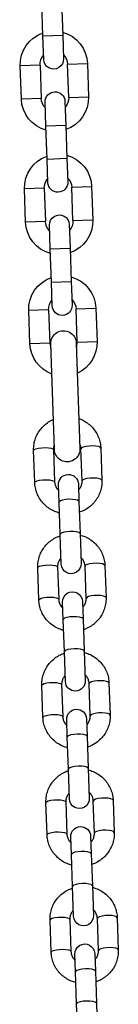
# Model space of a CAD drawing. Units: millimetres. Extents: x -1.2 to 13, y 1 to 16.8.
# Drawn here: x 4.8 to 4.8, y 12.3 to 12.6 of the extents above; entities that cross this region are included whole.
import ezdxf

# ---------------------------------------------------------------- set-up
doc = ezdxf.new("R2010")
doc.units = ezdxf.units.MM

# ---------------------------------------------------------------- blocks, each defined once
blk = doc.blocks.new('K135_A')
at = {"color": 7, "linetype": 'Continuous', "lineweight": 25}
for p, q in [((5.81129793131154, 12.59887403398476), (5.810934976545834, 12.5884803693837)), ((5.817131199673351, 12.5882639925042), (5.817494154439057, 12.59865765710519)), ((5.810934976545834, 12.5884803693837), (5.810676720270205, 12.58108487726376)), ((5.817131199673351, 12.5882639925042), (5.810934976545834, 12.5884803693837)), ((5.816872943397723, 12.58086850038426), (5.817131199673351, 12.5882639925042)), ((5.803221899005532, 12.57964416913346), (5.802858944239826, 12.56925050453246)), ((5.809418122133049, 12.5794277922539), (5.803221899005532, 12.57964416913346)), ((5.809055167367344, 12.5690341276529), (5.809418122133049, 12.5794277922539)), ((5.818012883245412, 12.57912765658226), (5.817649928479707, 12.56873399198126)), ((5.818012883245412, 12.57912765658226), (5.82420910637293, 12.57891127970269)), ((5.823846151607224, 12.5685176151017), (5.82420910637293, 12.57891127970269)), ((5.809055167367344, 12.5690341276529), (5.802858944239826, 12.56925050453246)), ((5.817649928479707, 12.56873399198126), (5.823846151607224, 12.5685176151017)), ((5.8102125569641, 12.56779297926441), (5.809954300688471, 12.56039748714447)), ((5.816150523815988, 12.56018111026496), (5.816408780091617, 12.5675766023849)), ((5.809954300688471, 12.56039748714447), (5.809591345922765, 12.55000382254347)), ((5.816150523815988, 12.56018111026496), (5.809954300688471, 12.56039748714447)), ((5.815787569050283, 12.54978744566397), (5.816150523815988, 12.56018111026496)), ((5.809591345922765, 12.55000382254347), (5.809333089647193, 12.54260833042353)), ((5.815787569050283, 12.54978744566397), (5.809591345922765, 12.55000382254347)), ((5.815529312774711, 12.54239195354397), (5.815787569050283, 12.54978744566397)), ((5.801878268382463, 12.54116762229323), (5.801515313616758, 12.53077395769223)), ((5.808074491509981, 12.54095124541367), (5.801878268382463, 12.54116762229323)), ((5.807711536744275, 12.53055758081267), (5.808074491509981, 12.54095124541367)), ((5.816669252622344, 12.54065110974203), (5.816306297856638, 12.53025744514103)), ((5.816669252622344, 12.54065110974203), (5.822865475749861, 12.54043473286247)), ((5.822502520984155, 12.53004106826147), (5.822865475749861, 12.54043473286247)), ((5.807711536744275, 12.53055758081267), (5.801515313616758, 12.53077395769223)), ((5.808868926341599, 12.52931643242418), (5.808610670066027, 12.52192094030424)), ((5.814806893193545, 12.52170456342468), (5.815065149469117, 12.52910005554462)), ((5.816306297856638, 12.53025744514103), (5.822502520984155, 12.53004106826147)), ((5.808610670066027, 12.52192094030424), (5.808247715300322, 12.51152727570324)), ((5.814806893193545, 12.52170456342468), (5.808610670066027, 12.52192094030424)), ((5.814443938427839, 12.51131089882368), (5.814806893193545, 12.52170456342468)), ((5.808247715300322, 12.51152727570324), (5.807989459024693, 12.5041317835833)), ((5.814443938427839, 12.51131089882368), (5.808247715300322, 12.51152727570324)), ((5.81418568215221, 12.50391540670374), (5.814443938427839, 12.51131089882368)), ((5.800552087508688, 12.50319077086645), (5.800189132742982, 12.49279710626546)), ((5.806748310636205, 12.50297439398695), (5.800552087508688, 12.50319077086645)), ((5.8063853558705, 12.49258072938595), (5.806748310636205, 12.50297439398695)), ((5.815343071748568, 12.50267425831531), (5.814980116982863, 12.49228059371431)), ((5.815343071748568, 12.50267425831531), (5.821539294876086, 12.50245788143575)), ((5.82117634011038, 12.49206421683475), (5.821539294876086, 12.50245788143575)), ((5.8063853558705, 12.49258072938595), (5.800189132742982, 12.49279710626546)), ((5.806674703269632, 12.49227044228881), (5.805523019878446, 12.45929054499719)), ((5.813518146494598, 12.45901134902356), (5.814669829885784, 12.49199124631518)), ((5.814980116982863, 12.49228059371431), (5.82117634011038, 12.49206421683475)), ((5.79902428576062, 12.4594402530419), (5.798673698378618, 12.44940074397401)), ((5.804869921506135, 12.44918436709445), (5.805220508888137, 12.45922387616234)), ((5.8138152700005, 12.4589237404907), (5.813464682618498, 12.44888423142281)), ((5.819660905746016, 12.44866785454325), (5.820011493128018, 12.45870736361114)), ((5.80603753797757, 12.44823607808915), (5.80584612334459, 12.44275468017774)), ((5.812042346472108, 12.44253830329818), (5.812233761105087, 12.44801970120959)), ((5.80584612334459, 12.44275468017774), (5.805495535962645, 12.43271517110985)), ((5.811691759090163, 12.43249879423028), (5.812042346472108, 12.44253830329818)), ((5.805495535962645, 12.43271517110985), (5.805170438044367, 12.42340558478138)), ((5.811366661171885, 12.42318920790181), (5.811691759090163, 12.43249879423028)), ((5.797743293403382, 12.42275743144766), (5.797392706021437, 12.41271792237977)), ((5.803588929148955, 12.41250154550021), (5.8039395165309, 12.4225410545681)), ((5.812534277643262, 12.42224091889646), (5.812183690261318, 12.41220140982857)), ((5.818379913388835, 12.41198503294906), (5.81873050077078, 12.4220245420169)), ((5.804756545620332, 12.41155325649491), (5.80456513098741, 12.4060718585835)), ((5.810761354114927, 12.40585548170394), (5.81095276874785, 12.41133687961535)), ((5.80456513098741, 12.4060718585835), (5.804214543605408, 12.39603234951561)), ((5.810410766732925, 12.3958159726361), (5.810761354114927, 12.40585548170394)), ((5.804214543605408, 12.39603234951561), (5.803889445687187, 12.38672276318714)), ((5.810085668814704, 12.38650638630757), (5.810410766732925, 12.3958159726361)), ((5.796462301046201, 12.38607460985348), (5.796111713664256, 12.37603510078559)), ((5.802307936791774, 12.37581872390602), (5.802658524173719, 12.38585823297392)), ((5.811253285286082, 12.38555809730228), (5.810902697904137, 12.37551858823439)), ((5.817098921031654, 12.37530221135482), (5.817449508413599, 12.38534172042272)), ((5.803475553263151, 12.37487043490067), (5.803284138630172, 12.36938903698932)), ((5.809480361757689, 12.36917266010975), (5.809671776390669, 12.37465405802116)), ((5.803284138630172, 12.36938903698932), (5.802933551248227, 12.35934952792142)), ((5.809129774375744, 12.35913315104186), (5.809480361757689, 12.36917266010975)), ((5.802933551248227, 12.35934952792142), (5.802608453330006, 12.3500399415929)), ((5.808804676457523, 12.34982356471339), (5.809129774375744, 12.35913315104186)), ((5.79518130868902, 12.34939178825924), (5.794830721307019, 12.33935227919135)), ((5.801026944434536, 12.33913590231178), (5.801377531816538, 12.34917541137968)), ((5.809972292928901, 12.34887527570804), (5.809621705546899, 12.33883576664014)), ((5.815817928674416, 12.33861938976058), (5.816168516056418, 12.34865889882848)), ((5.802194560905971, 12.33818761330649), (5.802003146272991, 12.33270621539508)), ((5.808199369400509, 12.33248983851551), (5.808390784033488, 12.33797123642692)), ((5.802003146272991, 12.33270621539508), (5.801652558891046, 12.32266670632718)), ((5.807848782018564, 12.32245032944762), (5.808199369400509, 12.33248983851551)), ((5.801652558891046, 12.32266670632718), (5.801327460972768, 12.31335711999871)), ((5.807523684100286, 12.31314074311915), (5.807848782018564, 12.32245032944762)), ((5.793900316331783, 12.312708966665), (5.793549728949838, 12.30266945759716)), ((5.799745952077355, 12.3024530807176), (5.800096539459357, 12.31249258978549)), ((5.80869130057172, 12.31219245411386), (5.808340713189718, 12.30215294504596)), ((5.814536936317236, 12.3019365681664), (5.814887523699237, 12.31197607723429)), ((5.800913568548733, 12.30150479171225), (5.80072215391581, 12.29602339380089)), ((5.806918377043328, 12.29580701692133), (5.80710979167625, 12.30128841483268)), ((5.80072215391581, 12.29602339380089), (5.800371566533808, 12.285983884733)), ((5.806567789661326, 12.28576750785344), (5.806918377043328, 12.29580701692133)), ((5.800371566533808, 12.285983884733), (5.800046468615587, 12.27667429840447)), ((5.806242691743105, 12.27645792152491), (5.806567789661326, 12.28576750785344))]:
    blk.add_line(p, q, dxfattribs=at)
at = {"color": 7, "linetype": 'Continuous', "lineweight": 25, "flags": 128}
for points in [[(5.806630102641716, 12.49099324741188), (5.806549311134145, 12.49124542092009), (5.8063853558705, 12.49258072938595)], [(5.814980116982863, 12.49228059371431), (5.814723414696086, 12.49095997493383), (5.814625229257867, 12.49071405143825)], [(5.79902428576062, 12.4594402530419), (5.799220701733784, 12.45970797742716), (5.799767105019637, 12.45993036117783), (5.800597591317878, 12.46008058153153), (5.801611991724226, 12.46014051969665), (5.802687954578712, 12.46010294624578), (5.803695702881637, 12.45997239309177), (5.804513687314763, 12.45976460687159), (5.805043246883454, 12.45950464967011), (5.805220508888137, 12.45922387616234)], [(5.820011493128018, 12.45870736361114), (5.819834231123334, 12.45898813711891), (5.819304671554701, 12.45924809432039), (5.818486687121517, 12.45945588054057), (5.817478938818592, 12.45958643369464), (5.816402975964106, 12.45962400714545), (5.815388575557758, 12.45956406898033), (5.814558089259517, 12.45941384862662), (5.814011685973664, 12.45919146487596), (5.8138152700005, 12.4589237404907)], [(5.798673711301117, 12.44940110501993), (5.798870114351782, 12.44966846835926), (5.799416517637635, 12.44989085210993), (5.800247003935876, 12.45004107246363), (5.801261404342224, 12.45010101062876), (5.802337367196767, 12.45006343717795), (5.803345115499635, 12.44993288402388), (5.804163099932818, 12.44972509780369), (5.804692659501452, 12.44946514060221), (5.804869921506135, 12.44918436709445)], [(5.81966091847519, 12.44866822872972), (5.819483643741332, 12.44894862805101), (5.818954084172699, 12.44920858525255), (5.818136099739515, 12.44941637147268), (5.817128351436647, 12.44954692462674), (5.816052388582104, 12.44958449807756), (5.815037988175757, 12.44952455991243), (5.814207501877572, 12.44937433955873), (5.813661098591663, 12.44915195580806), (5.813464682618498, 12.44888423142281)], [(5.80584612334459, 12.44275468017774), (5.805898052982993, 12.44289227639153), (5.806275192204705, 12.44314111081347), (5.806974257367383, 12.44333028687514), (5.807910930895243, 12.44343698715151), (5.808972236137006, 12.44344834201449), (5.810030164017373, 12.44336298190011), (5.810957112820599, 12.44319120249791), (5.81164127884065, 12.44295372293901), (5.812000141558396, 12.44267918676296), (5.812042346472108, 12.44253830329818)], [(5.805495535962645, 12.43271517110985), (5.805547465601048, 12.43285276732364), (5.80592460482276, 12.43310160174558), (5.806623669985381, 12.43329077780724), (5.807560343513241, 12.43339747808362), (5.808621648755061, 12.4334088329466), (5.809679576635428, 12.43332347283221), (5.810606525438597, 12.43315169343002), (5.811290691458705, 12.43291421387111), (5.811649554176395, 12.43263967769506), (5.811691759090163, 12.43249879423028)], [(5.797743293403382, 12.42275743144766), (5.797939709376546, 12.42302515583292), (5.798486112662456, 12.42324753958358), (5.79931659896064, 12.42339775993734), (5.800330999366988, 12.42345769810241), (5.801406962221531, 12.4234201246516), (5.802414710524399, 12.42328957149753), (5.803232694957583, 12.4230817852774), (5.803762254526273, 12.42282182807593), (5.8039395165309, 12.4225410545681)], [(5.81873050077078, 12.4220245420169), (5.818553238766153, 12.42230531552472), (5.818023679197463, 12.4225652727262), (5.817205694764279, 12.42277305894633), (5.816197946461411, 12.4229036121004), (5.815121983606868, 12.42294118555121), (5.814107583200521, 12.42288124738614), (5.813277096902336, 12.42273102703238), (5.812730693616484, 12.42250864328172), (5.812534277643262, 12.42224091889646)], [(5.797392718943879, 12.41271828342569), (5.797589121994601, 12.41298564676502), (5.798135525280454, 12.41320803051569), (5.798966011578695, 12.41335825086945), (5.799980411985043, 12.41341818903452), (5.801056374839529, 12.4133806155837), (5.802064123142454, 12.41325006242964), (5.802882107575638, 12.41304227620951), (5.803411667144271, 12.41278231900803), (5.803588929148955, 12.41250154550021)], [(5.818379926118009, 12.41198540713548), (5.818202651384151, 12.41226580645683), (5.817673091815518, 12.41252576365831), (5.816855107382334, 12.41273354987844), (5.81584735907941, 12.4128641030325), (5.814771396224923, 12.41290167648332), (5.813756995818576, 12.41284173831825), (5.812926509520334, 12.41269151796449), (5.812380106234482, 12.41246913421382), (5.812183690261318, 12.41220140982857)], [(5.80456513098741, 12.4060718585835), (5.804617060625812, 12.40620945479729), (5.804994199847524, 12.40645828921929), (5.805693265010145, 12.4066474652809), (5.806629938538062, 12.40675416555727), (5.807691243779825, 12.40676552042031), (5.808749171660192, 12.40668016030592), (5.809676120463362, 12.40650838090373), (5.810360286483469, 12.40627090134477), (5.810719149201159, 12.40599636516878), (5.810761354114927, 12.40585548170394)], [(5.804214543605408, 12.39603234951561), (5.804266473243811, 12.3961699457294), (5.804643612465522, 12.39641878015139), (5.8053426776282, 12.396607956213), (5.806279351156061, 12.39671465648938), (5.80734065639788, 12.39672601135241), (5.808398584278191, 12.39664065123803), (5.809325533081417, 12.39646887183584), (5.810009699101467, 12.39623139227687), (5.810368561819214, 12.39595685610088), (5.810410766732925, 12.3958159726361)], [(5.796462301046201, 12.38607460985348), (5.796658717019366, 12.38634233423873), (5.797205120305218, 12.3865647179894), (5.79803560660346, 12.3867149383431), (5.799050007009807, 12.38677487650823), (5.800125969864293, 12.38673730305736), (5.801133718167218, 12.38660674990329), (5.801951702600402, 12.38639896368316), (5.802481262169035, 12.38613900648168), (5.802658524173719, 12.38585823297392)], [(5.817449508413599, 12.38534172042272), (5.817272246408915, 12.38562249393048), (5.816742686840282, 12.38588245113196), (5.815924702407099, 12.38609023735215), (5.814916954104174, 12.38622079050616), (5.813840991249688, 12.38625836395703), (5.81282659084334, 12.3861984257919), (5.811996104545099, 12.3860482054382), (5.811449701259246, 12.38582582168753), (5.811253285286082, 12.38555809730228)], [(5.796111726586698, 12.37603546183145), (5.796308129637421, 12.37630282517084), (5.796854532923273, 12.37652520892151), (5.797685019221458, 12.37667542927521), (5.798699419627805, 12.37673536744033), (5.799775382482348, 12.37669779398946), (5.800783130785273, 12.37656724083546), (5.8016011152184, 12.37635945461527), (5.80213067478709, 12.37609949741379), (5.802307936791774, 12.37581872390602)], [(5.817098933760771, 12.37530258554123), (5.816921659026971, 12.37558298486259), (5.81639209945828, 12.37584294206407), (5.815574115025154, 12.37605072828426), (5.814566366722229, 12.37618128143826), (5.813490403867743, 12.37621885488913), (5.812476003461395, 12.37615891672401), (5.811645517163154, 12.37600869637031), (5.811099113877301, 12.37578631261964), (5.810902697904137, 12.37551858823439)], [(5.803284138630172, 12.36938903698932), (5.803336068268575, 12.36952663320311), (5.803713207490343, 12.36977546762505), (5.804412272652964, 12.36996464368671), (5.805348946180825, 12.37007134396303), (5.806410251422644, 12.37008269882607), (5.807468179303012, 12.36999733871168), (5.808395128106181, 12.36982555930949), (5.809079294126288, 12.36958807975059), (5.809438156843978, 12.36931354357453), (5.809480361757689, 12.36917266010975)], [(5.802933551248227, 12.35934952792142), (5.80298548088663, 12.35948712413521), (5.803362620108341, 12.35973595855715), (5.804061685271019, 12.35992513461882), (5.80499835879888, 12.36003183489514), (5.806059664040642, 12.36004318975817), (5.80711759192101, 12.35995782964379), (5.808044540724236, 12.3597860502416), (5.808728706744287, 12.35954857068269), (5.809087569461976, 12.35927403450664), (5.809129774375744, 12.35913315104186)], [(5.79518130868902, 12.34939178825924), (5.795377724662185, 12.34965951264449), (5.795924127948037, 12.34988189639516), (5.796754614246279, 12.35003211674886), (5.797769014652626, 12.35009205491399), (5.798844977507112, 12.35005448146318), (5.799852725810037, 12.34992392830911), (5.800670710243221, 12.34971614208898), (5.801200269811854, 12.34945618488744), (5.801377531816538, 12.34917541137968)], [(5.816168516056418, 12.34865889882848), (5.815991254051735, 12.34893967233624), (5.815461694483101, 12.34919962953778), (5.814643710049918, 12.34940741575791), (5.813635961746993, 12.34953796891197), (5.812559998892507, 12.34957554236279), (5.811545598486159, 12.34951560419766), (5.810715112187918, 12.34936538384396), (5.810168708902065, 12.34914300009329), (5.809972292928901, 12.34887527570804)], [(5.794830734229517, 12.33935264023727), (5.795027137280183, 12.3396200035766), (5.795573540566092, 12.33984238732727), (5.796404026864277, 12.33999260768097), (5.797418427270625, 12.34005254584609), (5.798494390125168, 12.34001497239528), (5.799502138428036, 12.33988441924122), (5.800320122861219, 12.33967663302109), (5.800849682429853, 12.33941667581955), (5.801026944434536, 12.33913590231178)], [(5.815817941403591, 12.33861976394705), (5.81564066666979, 12.33890016326835), (5.815111107101099, 12.33916012046988), (5.814293122667916, 12.33936790669001), (5.813285374365048, 12.33949845984408), (5.812209411510505, 12.33953603329489), (5.811195011104157, 12.33947609512977), (5.810364524805973, 12.33932587477607), (5.809818121520063, 12.3391034910254), (5.809621705546899, 12.33883576664014)], [(5.802003146272991, 12.33270621539508), (5.802055075911394, 12.33284381160887), (5.802432215133106, 12.33309264603081), (5.803131280295784, 12.33328182209247), (5.804067953823644, 12.33338852236885), (5.805129259065406, 12.33339987723188), (5.806187186945774, 12.3333145171175), (5.807114135749, 12.33314273771525), (5.807798301769051, 12.33290525815634), (5.808157164486797, 12.33263072198029), (5.808199369400509, 12.33248983851551)], [(5.801652558891046, 12.32266670632718), (5.801704488529449, 12.32280430254097), (5.802081627751161, 12.32305313696291), (5.802780692913782, 12.32324231302458), (5.803717366441642, 12.32334901330096), (5.804778671683462, 12.32336036816399), (5.805836599563829, 12.32327500804961), (5.806763548366998, 12.32310322864735), (5.807447714387106, 12.32286574908845), (5.807806577104795, 12.3225912129124), (5.807848782018564, 12.32245032944762)], [(5.793900316331783, 12.312708966665), (5.794096732305004, 12.31297669105025), (5.794643135590857, 12.31319907480092), (5.795473621889041, 12.31334929515468), (5.796488022295389, 12.31340923331975), (5.797563985149932, 12.31337165986893), (5.7985717334528, 12.31324110671487), (5.799389717885983, 12.31303332049474), (5.799919277454674, 12.31277336329326), (5.800096539459357, 12.31249258978549)], [(5.814887523699237, 12.31197607723429), (5.814710261694554, 12.31225685074206), (5.814180702125864, 12.31251680794354), (5.81336271769268, 12.31272459416367), (5.812354969389812, 12.31285514731773), (5.811279006535269, 12.31289272076855), (5.810264606128921, 12.31283278260348), (5.809434119830737, 12.31268256224972), (5.808887716544884, 12.31246017849905), (5.80869130057172, 12.31219245411386)], [(5.79354974187228, 12.30266981864303), (5.793746144923002, 12.30293718198236), (5.794292548208855, 12.30315956573303), (5.795123034507096, 12.30330978608679), (5.796137434913444, 12.30336972425185), (5.79721339776793, 12.30333215080104), (5.798221146070855, 12.30320159764698), (5.799039130504038, 12.30299381142684), (5.799568690072672, 12.30273385422537), (5.799745952077355, 12.3024530807176)], [(5.81453694904641, 12.30193694235281), (5.814359674312552, 12.30221734167417), (5.813830114743919, 12.30247729887564), (5.813012130310735, 12.30268508509577), (5.81200438200781, 12.30281563824984), (5.810928419153324, 12.30285321170071), (5.809914018746976, 12.30279327353558), (5.809083532448735, 12.30264305318188), (5.808537129162882, 12.30242066943121), (5.808340713189718, 12.30215294504596)], [(5.80072215391581, 12.29602339380089), (5.800774083554213, 12.29616099001463), (5.801151222775925, 12.29640982443662), (5.801850287938546, 12.29659900049823), (5.802786961466463, 12.29670570077461), (5.803848266708226, 12.29671705563764), (5.804906194588593, 12.29663169552326), (5.805833143391819, 12.29645991612107), (5.80651730941187, 12.2962224365621), (5.806876172129559, 12.29594790038611), (5.806918377043328, 12.29580701692133)], [(5.800371566533808, 12.285983884733), (5.800423496172211, 12.28612148094679), (5.800800635393923, 12.28637031536873), (5.801499700556601, 12.28655949143034), (5.802436374084461, 12.28666619170671), (5.803497679326281, 12.28667754656975), (5.804555607206648, 12.28659218645537), (5.805482556009817, 12.28642040705317), (5.806166722029925, 12.28618292749421), (5.806525584747614, 12.28590839131822), (5.806567789661326, 12.28576750785344)]]:
    blk.add_lwpolyline(points, dxfattribs=at)
at = {"color": 7, "linetype": 'Continuous', "lineweight": 25}
for centre, radius, start, end in [((5.813715502689231, 12.57927772441808), 0.01050000000000023, 105.1718151473628, 177.9999999999665), ((5.813715502689231, 12.57927772441808), 0.01050000000000158, 357.9999999999669, 70.82818484882145), ((5.813715502689231, 12.57927772441808), 0.00430000000000188, 134.1313356494338, 178.0000000000325), ((5.813774831833964, 12.58097668882401), 0.003100000000000478, 178.0000000004473, 358.0000000004474), ((5.813715502689231, 12.57927772441808), 0.004300000000000376, 358.0000000000314, 41.86866433655518), ((5.813352547923525, 12.56888405981708), 0.01050000000000078, 177.9999999999665, 250.8281848527605), ((5.813352547923525, 12.56888405981708), 0.004300000000001533, 178.0000000000325, 221.8686643499155), ((5.813310668527858, 12.56768479082466), 0.003100000000000478, 358.0000000004474, 178.0000000004473), ((5.813352547923525, 12.56888405981708), 0.01050000000000039, 285.1718151511603, 357.9999999999665), ((5.813352547923525, 12.56888405981708), 0.004299999999999744, 314.1313356634016, 358.0000000000314), ((5.812371872066162, 12.54080117757785), 0.01050000000000041, 105.1718151469419, 177.9999999999665), ((5.812371872066162, 12.54080117757785), 0.01050000000000158, 357.9999999999669, 70.82818484853327), ((5.812371872066162, 12.54080117757785), 0.004300000000001219, 134.1313356495007, 178.000000000032), ((5.812431201210952, 12.54250014198378), 0.003100000000000415, 178.0000000004473, 357.9999999993964), ((5.812371872066162, 12.54080117757785), 0.004299999999999337, 358.0000000000312, 41.86866433653753), ((5.811967037905358, 12.52920824398443), 0.003100000000000352, 357.9999999993964, 178.0000000004473), ((5.812008917300457, 12.53040751297685), 0.01050000000000023, 177.9999999999665, 250.8281848560006), ((5.812008917300457, 12.53040751297685), 0.004300000000001154, 178.000000000032, 221.8686643611119), ((5.812008917300457, 12.53040751297685), 0.01050000000000017, 285.1718151546757, 357.9999999999665), ((5.812008917300457, 12.53040751297685), 0.004300000000000183, 314.1313356746584, 358.0000000000314), ((5.811045691192387, 12.50282432615113), 0.01050000000000017, 105.17181514891, 178.0000000002771), ((5.811045691192387, 12.50282432615113), 0.01050000000000023, 357.9999999999665, 70.82818485050123), ((5.811045691192387, 12.50282432615113), 0.004299999999999274, 134.1313356564634, 178.0000000000312), ((5.811087570588452, 12.50402359514355), 0.003100000000000415, 178.0000000004473, 357.9999999993964), ((5.811045691192387, 12.50282432615113), 0.004300000000000246, 358.0000000000314, 41.86866434243836), ((5.810672266577708, 12.49213084430203), 0.004000000000000304, 357.9999999995014, 178.0000000003163), ((5.810682736426681, 12.49243066155013), 0.01049999999999968, 178.0000000002767, 245.6073121948785), ((5.810682736426681, 12.49243066155013), 0.01050000000000111, 290.3926878055793, 357.9999999999669), ((5.809520583186522, 12.45915094701034), 0.004000000000000304, 177.9999999995013, 358.0000000003163), ((5.809135649541329, 12.44812788964934), 0.003100000000000478, 358.0000000004474, 177.9999999993964), ((5.808268549608126, 12.42329739634157), 0.003100000000000415, 177.9999999993964, 358.0000000004474), ((5.807854657184091, 12.41144506805516), 0.003100000000000478, 357.9999999993964, 178.0000000004473), ((5.806987557250945, 12.38661457474738), 0.003100000000000415, 178.0000000004473, 357.9999999993964), ((5.80657366482691, 12.37476224646092), 0.003100000000000415, 358.0000000004474, 178.0000000004473), ((5.805706564893764, 12.34993175315314), 0.003100000000000478, 178.0000000004473, 358.0000000004474), ((5.805292672469729, 12.33807942486668), 0.003100000000000415, 358.0000000004474, 177.9999999993964), ((5.804425572536527, 12.3132489315589), 0.003100000000000478, 177.9999999993964, 358.0000000004474), ((5.804011680112492, 12.30139660327249), 0.003100000000000415, 357.9999999993964, 178.0000000004473)]:
    blk.add_arc(centre, radius, start, end, dxfattribs=at)
for points, knots in [([(5.805849717220749, 12.46864593283856), (5.805660610604345, 12.46858738711522), (5.804889919505822, 12.46834878801864), (5.803657021703966, 12.46763374677509), (5.802216097223802, 12.46652778179758), (5.801005205273466, 12.46517461263879), (5.800050718583716, 12.46364242541715), (5.799388600129785, 12.46197196906631), (5.799089008975752, 12.46054677389246), (5.799039301357336, 12.45969696264449), (5.79902428576062, 12.4594402530419)], [0, 0, 0, 0, 0.04831009007939164, 0.1968844724102777, 0.3453137855190148, 0.4935110591335548, 0.6414122324239374, 0.788989173380533, 0.936258191958688, 1, 1, 1, 1]), ([(5.820011493128018, 12.45870736361114), (5.820012075818649, 12.45908068250201), (5.820013583091306, 12.46004636364272), (5.819742956627831, 12.46159148724045), (5.819145744916423, 12.46327654178172), (5.818254919196615, 12.46483340857962), (5.817106845406865, 12.46622439205525), (5.815719917155459, 12.46737577419616), (5.814609993344757, 12.46809982514633), (5.81394375780533, 12.46834379778311), (5.813845301825634, 12.46837985194644)], [0, 0, 0, 0, 0.09244521849221797, 0.2391322974082947, 0.3858705747996263, 0.5326738379699878, 0.6796516118464339, 0.8268845985260143, 0.9744170860918454, 0.9999999999999999, 0.9999999999999999, 0.9999999999999999, 0.9999999999999999]), ([(5.805220508888137, 12.45922387616234), (5.805229425469317, 12.45936582161004), (5.805261043996747, 12.45986916543119), (5.805442046689929, 12.46034888204399), (5.805572005728234, 12.46069331619871)], [0, 0, 0, 0, 0.2820049471806929, 1, 1, 1, 1]), ([(5.813566307085321, 12.46039048789764), (5.813579046560474, 12.46036606791863), (5.813761671897648, 12.46001599801137), (5.813814874512925, 12.45950287821715), (5.813815193953612, 12.45903510080767), (5.8138152700005, 12.4589237404907)], [0, 0, 0, 0, 0.05404835908569638, 0.7748042714143669, 0.9999999999999999, 0.9999999999999999, 0.9999999999999999, 0.9999999999999999]), ([(5.798673698378618, 12.44940074397401), (5.798673116597822, 12.4490274271004), (5.798671611678653, 12.44806175117786), (5.798942212469253, 12.44651657065775), (5.799539529402775, 12.44483174941705), (5.800429963178285, 12.4432740135927), (5.801579502089307, 12.44188627861188), (5.802960948275224, 12.44072274153108), (5.80435734785183, 12.43986472337882), (5.805329237227934, 12.43952930552267), (5.805728676800211, 12.43939145118621)], [0, 0, 0, 0, 0.0858070831769677, 0.2219611275594555, 0.3581626940517574, 0.4944245799444266, 0.6308484456010686, 0.7675091982117797, 0.9044479457028883, 1, 1, 1, 1]), ([(5.805973100356962, 12.44639082606487), (5.805833082861366, 12.44653223388882), (5.805430131028881, 12.44693918690221), (5.805040044685111, 12.44778938263197), (5.804865008397169, 12.44860307649115), (5.804868976782043, 12.44907259280852), (5.804869921506135, 12.44918436709445)], [0, 0, 0, 0, 0.185709208589262, 0.5344465388218285, 0.8891691220237741, 1, 1, 1, 1]), ([(5.81192442988819, 12.43916161413442), (5.812422319832844, 12.43930761183451), (5.813505204965136, 12.43962514935548), (5.815031332622905, 12.44046646601065), (5.816468248563776, 12.44158243680941), (5.81768021223294, 12.44293293082227), (5.818634412464714, 12.44446583307943), (5.819296607882702, 12.44613609731816), (5.819596180981957, 12.44756133755895), (5.819645889789992, 12.44841114583765), (5.819660905746016, 12.44866785454325)], [0, 0, 0, 0, 0.1172868033950479, 0.2550927910321773, 0.3927642237943657, 0.5302204348530073, 0.6674020063878627, 0.8042828453449987, 0.9408780795645558, 1, 1, 1, 1]), ([(5.813464682618498, 12.44888423142281), (5.813455045878381, 12.44874247047186), (5.813420652138316, 12.44823652248037), (5.813149046036667, 12.44739687619499), (5.812697323436932, 12.44660764463343), (5.812283576443715, 12.44626891764425), (5.812169356976963, 12.44617540828538)], [0, 0, 0, 0, 0.1407842530972348, 0.5024621350323464, 0.8626491296889078, 1, 1, 1, 1]), ([(5.805479769261265, 12.43226367185649), (5.80498187931661, 12.4321176741564), (5.803898994184262, 12.43180013663543), (5.80237286652655, 12.43095881998026), (5.800935950585679, 12.4298428491815), (5.799723986916458, 12.4284923551687), (5.798769786684741, 12.42695945291148), (5.798107591266753, 12.42528918867281), (5.797808018167498, 12.42386394843196), (5.797758309359462, 12.42301414015331), (5.797743293403382, 12.42275743144766)], [0, 0, 0, 0, 0.1172868033952232, 0.2550927910323279, 0.3927642237944917, 0.5302204348531087, 0.6674020063879396, 0.8042828453450511, 0.9408780795645838, 1, 1, 1, 1]), ([(5.81873050077078, 12.4220245420169), (5.818731082551633, 12.42239785889056), (5.818732587470802, 12.42336353481305), (5.818461986680202, 12.42490871533316), (5.817864669746623, 12.42659353657386), (5.81697423597117, 12.42815127239821), (5.815824697060091, 12.42953900737903), (5.814443250874231, 12.43070254445989), (5.813046851297624, 12.43156056261209), (5.812074961921521, 12.4318959804683), (5.811675522349187, 12.4320338348047)], [0, 0, 0, 0, 0.08580708317698431, 0.2219611275594984, 0.358162694051824, 0.4944245799445196, 0.6308484456011932, 0.7675091982119309, 0.9044479457030661, 1, 1, 1, 1]), ([(5.8039395165309, 12.4225410545681), (5.803949153271017, 12.42268281551911), (5.803983547011139, 12.42318876351054), (5.804255153112788, 12.42402840979592), (5.804706875712522, 12.42481764135754), (5.80512062270574, 12.42515636834672), (5.805234842172435, 12.42524987770558)], [0, 0, 0, 0, 0.14078425309709, 0.5024621350318297, 0.86264912968802, 0.9999999999999999, 0.9999999999999999, 0.9999999999999999, 0.9999999999999999]), ([(5.811431098792493, 12.42503445992604), (5.811571116288089, 12.42489305210215), (5.811974068120517, 12.42448609908875), (5.812364154464344, 12.423635903359), (5.812539190752229, 12.42282220949981), (5.812535222367412, 12.42235269318239), (5.812534277643262, 12.42224091889646)], [0, 0, 0, 0, 0.1857092085883986, 0.5344465388213367, 0.8891691220236593, 1, 1, 1, 1]), ([(5.797392706021437, 12.41271792237977), (5.797392124240641, 12.41234460550616), (5.797390619321416, 12.41137892958368), (5.797661220112072, 12.40983374906357), (5.798258537045594, 12.40814892782286), (5.799148970821104, 12.40659119199852), (5.800298509732126, 12.40520345701769), (5.801679955917987, 12.40403991993684), (5.80307635549465, 12.40318190178463), (5.804048244870696, 12.40284648392843), (5.80444768444303, 12.40270862959203)], [0, 0, 0, 0, 0.08580708317697795, 0.221961127559482, 0.3581626940518003, 0.4944245799444858, 0.6308484456011441, 0.7675091982118716, 0.9044479457029968, 1, 1, 1, 1]), ([(5.804692107999781, 12.40970800447069), (5.804552090504128, 12.40984941229458), (5.804149138671701, 12.41025636530797), (5.803759052327873, 12.41110656103773), (5.803584016039988, 12.41192025489691), (5.803587984424862, 12.41238977121434), (5.803588929148955, 12.41250154550021)], [0, 0, 0, 0, 0.1857092085887177, 0.5344465388215174, 0.8891691220237, 0.9999999999999999, 0.9999999999999999, 0.9999999999999999, 0.9999999999999999]), ([(5.810643437530953, 12.40247879254024), (5.811141327475664, 12.40262479024027), (5.812224212607955, 12.40294232776124), (5.813750340265667, 12.40378364441646), (5.815187256206539, 12.40489961521517), (5.816399219875759, 12.40625010922803), (5.817353420107477, 12.40778301148525), (5.818015615525464, 12.40945327572392), (5.818315188624776, 12.41087851596477), (5.818364897432811, 12.41172832424341), (5.818379913388835, 12.41198503294906)], [0, 0, 0, 0, 0.1172868033951415, 0.2550927910322563, 0.39276422379443, 0.530220434853057, 0.6674020063878979, 0.8042828453450195, 0.9408780795645622, 1, 1, 1, 1]), ([(5.812183690261318, 12.41220140982857), (5.812174053521201, 12.41205964887762), (5.812139659781135, 12.41155370088619), (5.811868053679486, 12.41071405460075), (5.811416331079752, 12.40992482303919), (5.811002584086477, 12.40958609605001), (5.810888364619782, 12.40949258669114)], [0, 0, 0, 0, 0.1407842530971486, 0.5024621350320382, 0.8626491296883784, 1, 1, 1, 1]), ([(5.804198776904084, 12.39558085026225), (5.803700886959373, 12.39543485256222), (5.802618001827081, 12.39511731504125), (5.801091874169369, 12.39427599838608), (5.799654958228498, 12.39316002758731), (5.798442994559277, 12.39180953357446), (5.79748879432756, 12.39027663131729), (5.796826598909572, 12.38860636707857), (5.79652702581026, 12.38718112683777), (5.796477317002282, 12.38633131855907), (5.796462301046201, 12.38607460985348)], [0, 0, 0, 0, 0.1172868033951435, 0.2550927910322607, 0.3927642237944369, 0.5302204348530662, 0.6674020063879096, 0.8042828453450335, 0.9408780795645785, 1, 1, 1, 1]), ([(5.817449508413599, 12.38534172042272), (5.817450090194395, 12.38571503729632), (5.817451595113621, 12.38668071321881), (5.817180994323021, 12.38822589373898), (5.816583677389442, 12.38991071497968), (5.815693243613932, 12.39146845080403), (5.81454370470291, 12.39285618578485), (5.81316225851705, 12.39401972286565), (5.811765858940387, 12.39487774101785), (5.81079396956434, 12.39521315887406), (5.810394529992006, 12.39535101321046)], [0, 0, 0, 0, 0.08580708317697663, 0.2219611275594786, 0.3581626940517919, 0.4944245799444795, 0.6308484456011357, 0.7675091982118611, 0.9044479457029843, 1, 1, 1, 1]), ([(5.802658524173719, 12.38585823297392), (5.802668160913836, 12.38599999392487), (5.802702554653902, 12.3865059419163), (5.80297416075555, 12.38734558820174), (5.803425883355285, 12.38813481976329), (5.803839630348559, 12.38847354675248), (5.803953849815255, 12.38856705611134)], [0, 0, 0, 0, 0.1407842530971486, 0.5024621350320397, 0.8626491296883809, 0.9999999999999999, 0.9999999999999999, 0.9999999999999999, 0.9999999999999999]), ([(5.810150106435312, 12.38835163833186), (5.810290123930908, 12.38821023050791), (5.810693075763336, 12.38780327749451), (5.811083162107163, 12.38695308176476), (5.811258198395048, 12.38613938790557), (5.811254230010174, 12.38566987158821), (5.811253285286082, 12.38555809730228)], [0, 0, 0, 0, 0.1857092085887814, 0.5344465388215557, 0.8891691220237119, 0.9999999999999999, 0.9999999999999999, 0.9999999999999999, 0.9999999999999999]), ([(5.796111713664256, 12.37603510078559), (5.796111131883404, 12.37566178391198), (5.796109626964235, 12.37469610798944), (5.796380227754835, 12.37315092746933), (5.796977544688414, 12.37146610622862), (5.797867978463923, 12.36990837040427), (5.799017517374946, 12.36852063542345), (5.800398963560806, 12.36735709834259), (5.801795363137412, 12.36649908019039), (5.802767252513515, 12.36616366233424), (5.803166692085849, 12.36602580799779)], [0, 0, 0, 0, 0.08580708317697677, 0.221961127559479, 0.3581626940517953, 0.494424579944479, 0.6308484456011354, 0.767509198211861, 0.9044479457029844, 1, 1, 1, 1]), ([(5.803411115642543, 12.37302518287645), (5.803271098146947, 12.37316659070034), (5.80286814631452, 12.37357354371373), (5.802478059970692, 12.37442373944349), (5.802303023682807, 12.37523743330267), (5.802306992067624, 12.3757069496201), (5.802307936791774, 12.37581872390602)], [0, 0, 0, 0, 0.1857092085887392, 0.5344465388215299, 0.889169122023703, 1, 1, 1, 1]), ([(5.809362445173772, 12.365795970946), (5.809860335118426, 12.36594196864608), (5.810943220250774, 12.36625950616705), (5.812469347908486, 12.36710082282222), (5.813906263849358, 12.36821679362099), (5.815118227518578, 12.36956728763384), (5.816072427750296, 12.37110018989101), (5.816734623168283, 12.37277045412968), (5.817034196267539, 12.37419569437053), (5.817083905075574, 12.37504550264923), (5.817098921031654, 12.37530221135482)], [0, 0, 0, 0, 0.1172868033951345, 0.2550927910322503, 0.3927642237944252, 0.5302204348530533, 0.6674020063878953, 0.8042828453450179, 0.9408780795645616, 1, 1, 1, 1]), ([(5.810902697904137, 12.37551858823439), (5.81089306116402, 12.37537682728343), (5.810858667423897, 12.37487087929195), (5.810587061322249, 12.37403123300656), (5.810135338722571, 12.37324200144501), (5.809721591729296, 12.37290327445582), (5.809607372262601, 12.37280976509696)], [0, 0, 0, 0, 0.1407842530971525, 0.5024621350320523, 0.8626491296884026, 0.9999999999999999, 0.9999999999999999, 0.9999999999999999, 0.9999999999999999]), ([(5.802917784546846, 12.35889802866807), (5.802419894602192, 12.35875203096798), (5.801337009469901, 12.35843449344701), (5.799810881812132, 12.35759317679184), (5.79837396587126, 12.35647720599307), (5.797162002202096, 12.35512671198022), (5.796207801970379, 12.35359380972305), (5.795545606552334, 12.35192354548438), (5.795246033453079, 12.35049830524353), (5.795196324645044, 12.34964849696483), (5.79518130868902, 12.34939178825924)], [0, 0, 0, 0, 0.1172868033951436, 0.2550927910322607, 0.392764223794437, 0.5302204348530664, 0.6674020063879096, 0.8042828453450337, 0.9408780795645779, 1, 1, 1, 1]), ([(5.816168516056418, 12.34865889882848), (5.816169097837214, 12.34903221570208), (5.816170602756383, 12.34999789162462), (5.815900001965783, 12.35154307214474), (5.815302685032261, 12.35322789338544), (5.814412251256751, 12.35478562920979), (5.813262712345729, 12.35617336419061), (5.811881266159869, 12.35733690127147), (5.810484866583206, 12.35819491942367), (5.809512977207159, 12.35853033727982), (5.809113537634826, 12.35866819161627)], [0, 0, 0, 0, 0.0858070831769767, 0.2219611275594787, 0.3581626940517921, 0.4944245799444797, 0.6308484456011358, 0.7675091982118613, 0.9044479457029845, 1, 1, 1, 1]), ([(5.801377531816538, 12.34917541137968), (5.801387168556655, 12.34931717233063), (5.801421562296721, 12.34982312032211), (5.801693168398369, 12.3506627666075), (5.802144890998104, 12.35145199816905), (5.802558637991321, 12.35179072515824), (5.802672857458074, 12.3518842345171)], [0, 0, 0, 0, 0.1407842530971491, 0.5024621350320392, 0.8626491296883807, 1, 1, 1, 1]), ([(5.808869114078075, 12.35166881673761), (5.809009131573728, 12.35152740891373), (5.809412083406155, 12.35112045590033), (5.809802169749982, 12.35027026017057), (5.809977206037868, 12.34945656631139), (5.809973237652994, 12.34898704999397), (5.809972292928901, 12.34887527570804)], [0, 0, 0, 0, 0.1857092085887808, 0.5344465388215554, 0.8891691220237111, 1, 1, 1, 1]), ([(5.794830721307019, 12.33935227919135), (5.794830139526223, 12.33897896231774), (5.794828634607054, 12.33801328639525), (5.795099235397654, 12.33646810587508), (5.795696552331176, 12.33478328463438), (5.796586986106686, 12.33322554881009), (5.797736525017765, 12.33183781382921), (5.799117971203625, 12.33067427674841), (5.800514370780231, 12.32981625859621), (5.801486260156334, 12.32948084074), (5.801885699728611, 12.3293429864036)], [0, 0, 0, 0, 0.08580708317696689, 0.2219611275594535, 0.3581626940517529, 0.4944245799444229, 0.6308484456010638, 0.7675091982117737, 0.9044479457028812, 0.9999999999999999, 0.9999999999999999, 0.9999999999999999, 0.9999999999999999]), ([(5.802130123285362, 12.33634236128226), (5.801990105789766, 12.33648376910615), (5.801587153957282, 12.33689072211955), (5.801197067613511, 12.3377409178493), (5.801022031325626, 12.33855461170849), (5.801025999710443, 12.33902412802586), (5.801026944434536, 12.33913590231178)], [0, 0, 0, 0, 0.1857092085893209, 0.5344465388218622, 0.8891691220237823, 1, 1, 1, 1]), ([(5.808081452816591, 12.32911314935181), (5.808579342761245, 12.32925914705184), (5.809662227893593, 12.32957668457281), (5.811188355551305, 12.33041800122804), (5.812625271492177, 12.33153397202675), (5.813837235161341, 12.3328844660396), (5.814791435393115, 12.33441736829677), (5.815453630811103, 12.3360876325355), (5.815753203910358, 12.33751287277629), (5.815802912718393, 12.33836268105499), (5.815817928674416, 12.33861938976058)], [0, 0, 0, 0, 0.1172868033950338, 0.2550927910321654, 0.392764223794356, 0.5302204348529997, 0.6674020063878573, 0.8042828453449956, 0.9408780795645549, 1, 1, 1, 1]), ([(5.809621705546899, 12.33883576664014), (5.809612068806839, 12.33869400568919), (5.809577675066716, 12.33818805769776), (5.809306068965068, 12.33734841141232), (5.808854346365333, 12.33655917985077), (5.808440599372116, 12.33622045286158), (5.808326379905363, 12.33612694350272)], [0, 0, 0, 0, 0.1407842530972389, 0.5024621350323608, 0.8626491296889321, 0.9999999999999999, 0.9999999999999999, 0.9999999999999999, 0.9999999999999999]), ([(5.801636792189665, 12.32221520707382), (5.801138902245011, 12.32206920937379), (5.800056017112663, 12.32175167185282), (5.798529889454951, 12.3209103551976), (5.797092973514079, 12.31979438439889), (5.795881009844916, 12.31844389038604), (5.794926809613141, 12.31691098812881), (5.794264614195153, 12.31524072389014), (5.793965041095898, 12.31381548364929), (5.793915332287863, 12.31296567537065), (5.793900316331783, 12.312708966665)], [0, 0, 0, 0, 0.1172868033952302, 0.2550927910323338, 0.3927642237944965, 0.5302204348531097, 0.6674020063879439, 0.8042828453450529, 0.9408780795645837, 1, 1, 1, 1]), ([(5.814887523699237, 12.31197607723429), (5.814888105480033, 12.3123493941079), (5.814889610399202, 12.31331507003038), (5.814619009608602, 12.3148602505505), (5.81402169267508, 12.31654507179125), (5.81313125889957, 12.31810280761555), (5.811981719988491, 12.31949054259637), (5.810600273802631, 12.32065407967723), (5.809203874226025, 12.32151209782943), (5.808231984849922, 12.32184751568563), (5.807832545277645, 12.32198537002203)], [0, 0, 0, 0, 0.08580708317698563, 0.2219611275595018, 0.3581626940518293, 0.4944245799445312, 0.6308484456012015, 0.7675091982119411, 0.9044479457030785, 1, 1, 1, 1]), ([(5.800096539459357, 12.31249258978549), (5.800106176199417, 12.31263435073645), (5.80014056993954, 12.31314029872787), (5.800412176041188, 12.31397994501332), (5.800863898640923, 12.31476917657487), (5.801277645634141, 12.31510790356405), (5.801391865100893, 12.31520141292292)], [0, 0, 0, 0, 0.1407842530970864, 0.5024621350318155, 0.8626491296879967, 1, 1, 1, 1]), ([(5.807588121720894, 12.31498599514337), (5.80772813921649, 12.31484458731948), (5.808131091048974, 12.31443763430609), (5.808521177392745, 12.31358743857633), (5.80869621368063, 12.31277374471715), (5.808692245295813, 12.31230422839973), (5.80869130057172, 12.31219245411386)], [0, 0, 0, 0, 0.1857092085883396, 0.5344465388213031, 0.889169122023651, 1, 1, 1, 1]), ([(5.793549728949838, 12.30266945759716), (5.793549147169042, 12.3022961407235), (5.793547642249873, 12.30133046480101), (5.793818243040473, 12.2997852842809), (5.794415559973995, 12.2981004630402), (5.795305993749505, 12.29654272721585), (5.796455532660527, 12.29515499223503), (5.797836978846387, 12.29399145515417), (5.79923337842305, 12.29313343700197), (5.800205267799097, 12.29279801914576), (5.800604707371431, 12.29266016480936)], [0, 0, 0, 0, 0.0858070831769675, 0.2219611275594551, 0.3581626940517554, 0.4944245799444244, 0.6308484456010689, 0.7675091982117799, 0.9044479457028884, 1, 1, 1, 1]), ([(5.800849130928182, 12.29965953968802), (5.800709113432529, 12.29980094751191), (5.800306161600101, 12.30020790052531), (5.799916075256274, 12.30105809625506), (5.799741038968389, 12.30187179011425), (5.799745007353263, 12.30234130643167), (5.799745952077355, 12.3024530807176)], [0, 0, 0, 0, 0.1857092085892618, 0.5344465388218284, 0.8891691220237742, 1, 1, 1, 1]), ([(5.80680046045941, 12.29243032775757), (5.807298350404064, 12.29257632545766), (5.808381235536356, 12.29289386297863), (5.809907363194124, 12.2937351796338), (5.811344279134996, 12.29485115043256), (5.81255624280416, 12.29620164444536), (5.813510443035877, 12.29773454670259), (5.814172638453865, 12.29940481094125), (5.814472211553177, 12.3008300511821), (5.814521920361212, 12.30167985946075), (5.814536936317236, 12.3019365681664)], [0, 0, 0, 0, 0.1172868033950549, 0.2550927910321831, 0.3927642237943704, 0.530220434853011, 0.6674020063878653, 0.8042828453450003, 0.9408780795645564, 1, 1, 1, 1]), ([(5.808340713189718, 12.30215294504596), (5.808331076449601, 12.30201118409501), (5.808296682709535, 12.30150523610352), (5.808025076607887, 12.30066558981814), (5.807573354008152, 12.29987635825658), (5.807159607014935, 12.29953763126734), (5.807045387548182, 12.29944412190848)], [0, 0, 0, 0, 0.140784253097235, 0.5024621350323467, 0.862649129688908, 1, 1, 1, 1])]:
    blk.add_open_spline(points, degree=3, knots=knots, dxfattribs=at)

msp = doc.modelspace()

# ---------------------------------------------------------------- block references
at = {"xscale": -1}
msp.add_blockref('K135_A', (10.59199739104042, 0), dxfattribs=at)

doc.saveas('drawing.dxf')
